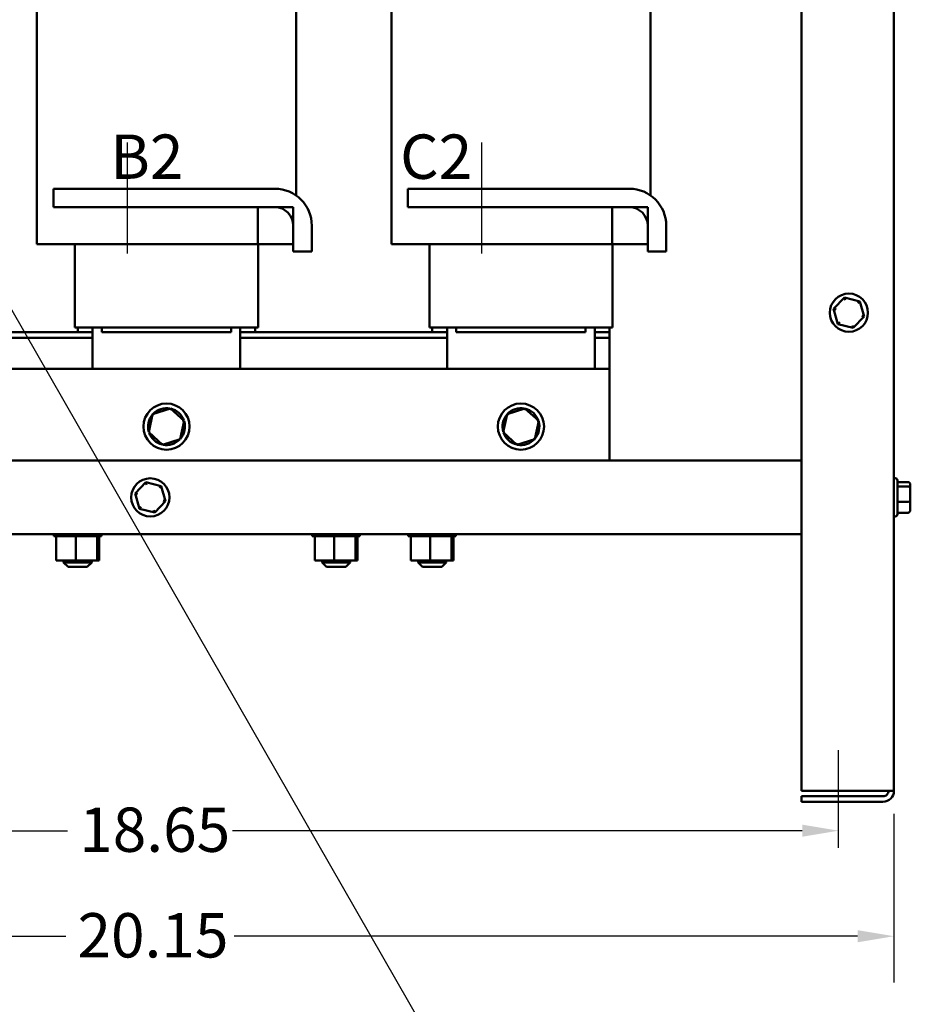
# Model space of a CAD drawing. Units: inches. Extents: x 0.05 to 2.15, y 0.02 to 1.67.
# Drawn here: x 0.8 to 1.04, y 0.57 to 0.83 of the extents above; entities that cross this region are included whole.
import ezdxf

# ---------------------------------------------------------------- set-up
doc = ezdxf.new("R2010")
doc.units = ezdxf.units.IN
doc.header["$LTSCALE"] = 0.1
doc.header["$MEASUREMENT"] = 0
doc.linetypes.add('CHAIN', pattern=[0.7087000000000001, 0.4724000000000001, -0.0591, 0.1181, -0.0591])
for name, color, linetype, lineweight in [('Centerline (ANSI)', 7, 'Continuous', 25), ('Dimension (ANSI)', 7, 'Continuous', 25), ('Symbol (ANSI)', 7, 'Continuous', 25), ('Visible (ANSI)', 7, 'Continuous', 50)]:
    doc.layers.add(name, color=color, linetype=linetype, lineweight=lineweight)
doc.styles.add('Note Text (ANSI)', font='tahoma.ttf')
doc.dimstyles.new('Default (ANSI)', dxfattribs={"dimscale": 0.1, "dimtxt": 0.1200000047683716, "dimasz": 0.0984251946210861, "dimexe": 0.125, "dimexo": 0.0625, "dimgap": 0.031496062992126, "dimtad": 0, "dimtih": 1, "dimtoh": 1, "dimrnd": 1e-08, "dimzin": 0, "dimdsep": 46, "dimtxsty": 'Note Text (ANSI)', "dimcen": 0.09, "dimdle": 0.3937007874015748, "dimclrd": 256, "dimclre": 256, "dimclrt": 256, "dimadec": 0, "dimazin": 1, "dimtfac": 1, "dimtofl": 0, "dimtmove": 0, "dimatfit": 3, "dimfxl": 1, "dimtolj": 1, "dimtzin": 4, "dimlwd": -1, "dimlwe": -1, "dimarcsym": 0})
doc.dimstyles.new('Default (ANSI)$7', dxfattribs={"dimscale": 0.1, "dimtxt": 0.1200000047683716, "dimasz": 0.0984251946210861, "dimexe": 0.125, "dimexo": 0.0625, "dimgap": 0.031496062992126, "dimtad": 0, "dimtih": 1, "dimtoh": 1, "dimrnd": 1e-08, "dimzin": 0, "dimdsep": 46, "dimtxsty": 'Note Text (ANSI)', "dimcen": 0.09, "dimdle": 0.3937007874015748, "dimclrd": 256, "dimclre": 256, "dimclrt": 256, "dimadec": 0, "dimazin": 1, "dimtfac": 1, "dimtofl": 0, "dimtmove": 0, "dimatfit": 3, "dimfxl": 1, "dimtolj": 1, "dimtzin": 4, "dimlwd": -1, "dimlwe": -1, "dimarcsym": 0})

# ---------------------------------------------------------------- blocks, each defined once
blk = doc.blocks.new('*D43')
at = {"layer": 'Defpoints', "color": 0, "transparency": 16777216}
for p in [(0.6371462508666408, 0.6233379950093699), (1.040106250866637, 0.6233379950093695), (1.040106250866637, 0.5839679162692116)]:
    blk.add_point(p, dxfattribs=at)
at = {"layer": 'Dimension (ANSI)', "transparency": 16777216}
for p, q in [((0.6371462508666408, 0.61708799500937), (0.6371462508666408, 0.5714679162692117)), ((1.040106250866637, 0.6170879950093698), (1.040106250866637, 0.5714679162692117)), ((0.6469887703287494, 0.5839679162692116), (0.815828557949896, 0.5839679162692116)), ((1.030263731404529, 0.5839679162692116), (0.8614239437833845, 0.5839679162692116))]:
    blk.add_line(p, q, dxfattribs=at)
for points in [[(0.6469887703287494, 0.5856083361795631), (0.6469887703287494, 0.5823274963588602), (0.6371462508666408, 0.5839679162692116)], [(1.030263731404529, 0.5856083361795631), (1.030263731404529, 0.5823274963588602), (1.040106250866637, 0.5839679162692116)]]:
    blk.add_solid(points, dxfattribs=at)
at = {"layer": 'Dimension (ANSI)', "transparency": 16777216, "insert": (0.8189781642491087, 0.5902177485792591), "char_height": 0.0120000004768372, "attachment_point": 1, "style": 'Note Text (ANSI)'}
blk.add_mtext('\\A1;20.15', dxfattribs=at)
blk = doc.blocks.new('*D44')
at = {"layer": 'Defpoints', "color": 0, "transparency": 16777216}
for p in [(1.025106250866639, 0.6125379581155964), (0.6521462508666409, 0.6078779950093703), (1.025106250866639, 0.6078779950093695)]:
    blk.add_point(p, dxfattribs=at)
at = {"layer": 'Dimension (ANSI)', "transparency": 16777216}
for p, q in [((0.6619887703287494, 0.6125379581155964), (0.8163000153195126, 0.6125379581155964)), ((1.015263731404528, 0.6125379581155964), (0.8609524864137675, 0.6125379581155964))]:
    blk.add_line(p, q, dxfattribs=at)
for points in [[(0.6619887703287494, 0.6141783780259479), (0.6619887703287494, 0.610897538205245), (0.6521462508666409, 0.6125379581155964)], [(1.015263731404528, 0.6141783780259479), (1.015263731404528, 0.610897538205245), (1.025106250866639, 0.6125379581155964)]]:
    blk.add_solid(points, dxfattribs=at)
at = {"layer": 'Dimension (ANSI)', "transparency": 16777216, "insert": (0.8194496216187253, 0.6188119677266501), "char_height": 0.0120000004768372, "attachment_point": 1, "style": 'Note Text (ANSI)'}
blk.add_mtext('\\A1;18.65', dxfattribs=at)

msp = doc.modelspace()

# ---------------------------------------------------------------- linework, layer by layer
at = {"layer": 'Centerline (ANSI)', "linetype": 'CHAIN', "ltscale": 0.1665575951337814}
for p, q in [((0.8324416116035562, 0.7988379950093699), (0.8324416116035562, 0.76883799500937)), ((0.928441611603556, 0.79883799500937), (0.928441611603556, 0.76883799500937))]:
    msp.add_line(p, q, dxfattribs=at)
at = {"layer": 'Centerline (ANSI)', "linetype": 'CHAIN', "ltscale": 0.147003099322319}
msp.add_line((1.025106250866639, 0.6078779950093695), (1.025106250866639, 0.6343579950093693), dxfattribs=at)
at = {"layer": 'Visible (ANSI)'}
for p, q in [((1.040106250866637, 0.6233379950093693), (1.040106250866637, 1.060377995009369)), ((1.015106250866639, 0.6233379950093693), (1.015106250866639, 1.037977995009371)), ((0.8781862508666399, 0.85133799500937), (0.8781862508666399, 0.7845232940104473)), ((0.97418625086664, 0.85133799500937), (0.97418625086664, 0.7845232940104473)), ((0.8079862508666398, 0.8393379950093699), (0.8079862508666398, 0.77133799500937)), ((0.9039862508666399, 0.8393379950093699), (0.90398625086664, 0.77133799500937)), ((0.8124416116035565, 0.78633799500937), (0.8724416116035563, 0.78633799500937)), ((0.8124416116035565, 0.78133799500937), (0.8124416116035565, 0.78633799500937)), ((0.9084416116035562, 0.78633799500937), (0.968441611603556, 0.7863379950093701)), ((0.9084416116035562, 0.78133799500937), (0.9084416116035562, 0.78633799500937)), ((0.8724416116035563, 0.78133799500937), (0.8124416116035565, 0.78133799500937)), ((0.8677861313018554, 0.77133799500937), (0.8677861313018554, 0.78133799500937)), ((0.8677861313018554, 0.78133799500937), (0.8774416116035562, 0.78133799500937)), ((0.8774416116035562, 0.78133799500937), (0.8774416116035562, 0.77133799500937)), ((0.968441611603556, 0.78133799500937), (0.9084416116035562, 0.78133799500937)), ((0.9637861313018555, 0.77133799500937), (0.9637861313018555, 0.78133799500937)), ((0.9637861313018555, 0.78133799500937), (0.9734416116035562, 0.78133799500937)), ((0.9734416116035562, 0.78133799500937), (0.9734416116035562, 0.77133799500937)), ((0.8774416116035565, 0.76933799500937), (0.8774416116035565, 0.7763379950093701)), ((0.8824416116035564, 0.7763379950093701), (0.8824416116035564, 0.76933799500937)), ((0.9734416116035562, 0.76933799500937), (0.9734416116035562, 0.7763379950093701)), ((0.978441611603556, 0.7763379950093701), (0.978441611603556, 0.76933799500937)), ((0.8087308901297235, 0.77133799500937), (0.8079862508666398, 0.77133799500937)), ((0.8087308901297235, 0.77133799500937), (0.8149871486304139, 0.77133799500937)), ((0.8261425093673302, 0.77133799500937), (0.8149871486304139, 0.77133799500937)), ((0.8182862508666401, 0.7487379950093699), (0.8182862508666401, 0.77133799500937)), ((0.8261425093673301, 0.77133799500937), (0.8600299923659498, 0.77133799500937)), ((0.8677861313018554, 0.77133799500937), (0.8600299923659498, 0.77133799500937)), ((0.8774416116035562, 0.77133799500937), (0.8677861313018554, 0.77133799500937)), ((0.86788625086664, 0.7487379950093699), (0.86788625086664, 0.7713379950093701)), ((0.9047308901297236, 0.77133799500937), (0.9039862508666395, 0.77133799500937)), ((0.9047308901297236, 0.77133799500937), (0.910987148630414, 0.77133799500937)), ((0.9221425093673298, 0.77133799500937), (0.910987148630414, 0.77133799500937)), ((0.9142862508666398, 0.7487379950093699), (0.9142862508666398, 0.77133799500937)), ((0.9221425093673298, 0.77133799500937), (0.9560299923659499, 0.77133799500937)), ((0.9637861313018555, 0.77133799500937), (0.9560299923659499, 0.77133799500937)), ((0.9734416116035562, 0.77133799500937), (0.9637861313018555, 0.77133799500937)), ((0.9638862508666401, 0.7487379950093699), (0.9638862508666395, 0.7713379950093701)), ((0.8824416116035564, 0.76933799500937), (0.8774416116035565, 0.76933799500937)), ((0.978441611603556, 0.76933799500937), (0.9734416116035562, 0.76933799500937)), ((1.026715202974239, 0.7568689857106554), (1.023767825046479, 0.7537920126280693)), ((1.030853628794399, 0.7558549680919558), (1.026715202974239, 0.7568689857106554)), ((1.026908869298206, 0.7562037839706091), (1.026715202974239, 0.7568689857106554)), ((1.03037438035086, 0.7553546472655192), (1.030853628794399, 0.7558549680919558)), ((1.0320446766868, 0.7517639773906698), (1.030853628794399, 0.7558549680919558)), ((1.023767825046479, 0.7537920126280693), (1.02495887293888, 0.7497010219267835)), ((1.024440739813984, 0.7536271317144596), (1.023767825046479, 0.7537920126280692)), ((1.02909729875904, 0.7486870043080837), (1.0320446766868, 0.7517639773906698)), ((1.031371761919295, 0.7519288583042796), (1.0320446766868, 0.7517639773906702)), ((1.025438121382419, 0.7502013427532201), (1.02495887293888, 0.7497010219267835)), ((1.02495887293888, 0.7497010219267835), (1.02909729875904, 0.7486870043080837)), ((1.02909729875904, 0.7486870043080837), (1.028903632435074, 0.7493522060481304)), ((0.8230862508666403, 0.7475379950093699), (0.7670862508666404, 0.7475379950093696)), ((0.8183863704314243, 0.7487379950093699), (0.8182862508666398, 0.7487379950093699)), ((0.8183863704314243, 0.7487379950093699), (0.8246426289321144, 0.7487379950093699)), ((0.81908625086664, 0.7487379950093699), (0.81908625086664, 0.7475379950093699)), ((0.8230862508666401, 0.7475379950093699), (0.81908625086664, 0.7475379950093699)), ((0.8230862508666401, 0.7375379950093698), (0.8230862508666401, 0.7487379950093699)), ((0.8261425093673301, 0.7487379950093699), (0.8246426289321144, 0.7487379950093699)), ((0.82558625086664, 0.7475379950093699), (0.82558625086664, 0.7487379950093699)), ((0.8605862508666401, 0.7475379950093699), (0.82558625086664, 0.7475379950093699)), ((0.8261425093673301, 0.7487379950093699), (0.8600299923659498, 0.7487379950093699)), ((0.8615298728011657, 0.7487379950093699), (0.8600299923659498, 0.7487379950093699)), ((0.8605862508666401, 0.7487379950093699), (0.8605862508666401, 0.7475379950093699)), ((0.8615298728011657, 0.7487379950093699), (0.8677861313018554, 0.7487379950093699)), ((0.86308625086664, 0.7487379950093699), (0.86308625086664, 0.7375379950093702)), ((0.91908625086664, 0.7475379950093699), (0.8630862508666401, 0.7475379950093699)), ((0.8670862508666402, 0.74753799500937), (0.86308625086664, 0.7475379950093699)), ((0.8670862508666402, 0.74753799500937), (0.8670862508666402, 0.7487379950093699)), ((0.86788625086664, 0.7487379950093699), (0.8677861313018554, 0.7487379950093699)), ((0.9143863704314242, 0.7487379950093699), (0.9142862508666398, 0.7487379950093699)), ((0.9143863704314243, 0.7487379950093699), (0.9206426289321143, 0.7487379950093699)), ((0.9150862508666399, 0.7487379950093699), (0.9150862508666399, 0.7475379950093699)), ((0.91908625086664, 0.7475379950093699), (0.9150862508666399, 0.7475379950093699)), ((0.91908625086664, 0.7375379950093702), (0.91908625086664, 0.7487379950093699)), ((0.9221425093673298, 0.7487379950093699), (0.9206426289321143, 0.7487379950093699)), ((0.92158625086664, 0.7475379950093699), (0.92158625086664, 0.7487379950093699)), ((0.95658625086664, 0.7475379950093699), (0.92158625086664, 0.7475379950093699)), ((0.9221425093673298, 0.7487379950093699), (0.9560299923659499, 0.7487379950093699)), ((0.9575298728011656, 0.7487379950093699), (0.9560299923659499, 0.7487379950093699)), ((0.95658625086664, 0.7487379950093699), (0.95658625086664, 0.7475379950093699)), ((0.9575298728011656, 0.7487379950093699), (0.9637861313018555, 0.7487379950093699)), ((0.95908625086664, 0.7487379950093699), (0.95908625086664, 0.7375379950093702)), ((0.9630862508666398, 0.7475379950093699), (0.95908625086664, 0.7475379950093699)), ((0.9630862508666398, 0.74753799500937), (0.95908625086664, 0.7475379950093699)), ((0.9630862508666398, 0.74753799500937), (0.9630862508666398, 0.7487379950093699)), ((0.9630862508666398, 0.7459379950093699), (0.9630862508666398, 0.7475379950093699)), ((0.9638862508666401, 0.7487379950093699), (0.9637861313018555, 0.7487379950093699)), ((0.7670862508666402, 0.7459379950093697), (0.8230862508666398, 0.7459379950093699)), ((0.8230862508666403, 0.7459379950093697), (0.7670862508666404, 0.7459379950093697)), ((0.86308625086664, 0.7459379950093699), (0.9190862508666398, 0.7459379950093701)), ((0.91908625086664, 0.7459379950093699), (0.8630862508666401, 0.7459379950093697)), ((0.9590862508666395, 0.7459379950093701), (0.9630862508666398, 0.7459379950093701)), ((0.9630862508666398, 0.7459379950093699), (0.95908625086664, 0.7459379950093699)), ((0.9630862508666398, 0.7459379950093701), (0.9630862508666398, 0.7375379950093702)), ((0.7230862508666402, 0.7375379950093697), (0.9630862508666398, 0.7375379950093702)), ((0.96308625086664, 0.71277799500937), (0.96308625086664, 0.7375379950093702)), ((0.8393399989179074, 0.7253357584408965), (0.8382705754445217, 0.7203925273685541)), ((0.8441556743400257, 0.7268812260817124), (0.8393399989179074, 0.7253357584408964)), ((0.8393399989179074, 0.7253357584408964), (0.8396821223835456, 0.7250254604106204)), ((0.8441556743400258, 0.7268812260817124), (0.8440580100958808, 0.7264297894541012)), ((0.847901926288758, 0.7234834626501857), (0.8441556743400257, 0.7268812260817124)), ((0.9353399989179076, 0.7253357584408965), (0.9342705754445219, 0.7203925273685541)), ((0.9401556743400256, 0.7268812260817124), (0.9353399989179076, 0.7253357584408964)), ((0.9353399989179076, 0.7253357584408964), (0.9356821223835451, 0.7250254604106204)), ((0.9401556743400258, 0.7268812260817124), (0.9400580100958807, 0.7264297894541012)), ((0.9439019262887578, 0.7234834626501857), (0.9401556743400256, 0.7268812260817124)), ((0.8468325028153723, 0.7185402315778432), (0.847901926288758, 0.7234834626501857)), ((0.847901926288758, 0.7234834626501857), (0.8474621385789756, 0.723342324052851)), ((0.9428325028153723, 0.7185402315778432), (0.9439019262887578, 0.7234834626501857)), ((0.9439019262887578, 0.7234834626501857), (0.9434621385789757, 0.723342324052851)), ((0.8382705754445217, 0.7203925273685541), (0.8387103631543045, 0.7205336659658889)), ((0.8382705754445217, 0.7203925273685541), (0.8420168273932546, 0.7169947639370275)), ((0.9342705754445219, 0.7203925273685541), (0.9347103631543046, 0.7205336659658889)), ((0.9342705754445219, 0.7203925273685541), (0.9380168273932543, 0.7169947639370275)), ((0.8420168273932546, 0.7169947639370275), (0.8468325028153723, 0.7185402315778432)), ((0.8420168273932542, 0.7169947639370275), (0.8421144916373993, 0.7174462005646386)), ((0.8468325028153723, 0.7185402315778437), (0.8464903793497347, 0.7188505296081197)), ((0.9380168273932543, 0.7169947639370275), (0.9428325028153723, 0.7185402315778432)), ((0.9380168273932543, 0.7169947639370275), (0.938114491637399, 0.7174462005646386)), ((0.9428325028153722, 0.7185402315778437), (0.9424903793497346, 0.7188505296081197)), ((1.015106250866639, 0.7127779950093702), (0.6621462508666405, 0.71277799500937)), ((0.8375152029742405, 0.7068689857106542), (0.8345678250464814, 0.7037920126280679)), ((0.8416536287944005, 0.7058549680919542), (0.8375152029742405, 0.7068689857106542)), ((0.8377088692982081, 0.7062037839706076), (0.8375152029742405, 0.7068689857106542)), ((1.040446250866637, 0.7079479950093694), (1.040106250866637, 0.7079479950093694)), ((1.041046250866638, 0.7073479950093696), (1.041046250866638, 0.6982079950093693)), ((1.043946250866639, 0.7069164208295292), (1.041046250866638, 0.7069164208295292)), ((0.8345678250464814, 0.7037920126280679), (0.8357588729388824, 0.6997010219267822)), ((0.835240739813987, 0.7036271317144581), (0.8345678250464814, 0.7037920126280678)), ((0.8411743803508624, 0.7053546472655176), (0.8416536287944005, 0.7058549680919542)), ((0.8428446766868015, 0.7017639773906686), (0.8416536287944005, 0.7058549680919542)), ((1.043946250866639, 0.7057253729371284), (1.041046250866638, 0.7057253729371284)), ((1.044546250866637, 0.7052461244935903), (1.044546250866637, 0.7062435060620236)), ((1.044546250866637, 0.7017806134409359), (1.044546250866637, 0.7052461244935903)), ((0.8398972987590425, 0.6986870043080823), (0.8428446766868015, 0.7017639773906686)), ((0.8421717619192957, 0.7019288583042782), (0.8428446766868015, 0.7017639773906686)), ((1.043946250866639, 0.7015869471169685), (1.041046250866638, 0.7015869471169685)), ((1.044546250866637, 0.6993124839567151), (1.044546250866637, 0.7017806134409359)), ((0.8362381213824205, 0.7002013427532188), (0.8357588729388824, 0.6997010219267822)), ((0.8357588729388824, 0.6997010219267822), (0.8398972987590425, 0.6986870043080823)), ((0.8398972987590425, 0.6986870043080823), (0.8397036324350748, 0.6993522060481288)), ((1.043946250866639, 0.6986395691892096), (1.041046250866638, 0.6986395691892096)), ((1.040446250866637, 0.6976079950093693), (1.040106250866637, 0.6976079950093693)), ((1.015106250866639, 0.6927779950093701), (0.6621462508666405, 0.6927779950093697)), ((0.8125651246355688, 0.6922579950093697), (0.8125651246355688, 0.6927779950093698)), ((0.812565124635569, 0.6922579950093697), (0.8126485693428751, 0.6922579950093697)), ((0.8126485693428751, 0.6922579950093697), (0.8126485693428751, 0.6927779950093698)), ((0.8126588511723989, 0.6922579950093697), (0.8126485693428751, 0.6922579950093697)), ((0.8126588511723989, 0.6922579950093697), (0.8126588511723989, 0.6927779950093698)), ((0.8126588511723989, 0.6922579950093697), (0.8129753219554308, 0.6922579950093697)), ((0.8129753219554308, 0.6922579950093697), (0.8129753219554308, 0.6927779950093698)), ((0.8129972733085995, 0.6922579950093697), (0.8129753219554308, 0.6922579950093697)), ((0.8129972733085995, 0.6922579950093697), (0.8129972733085995, 0.6927779950093698)), ((0.8129972733085995, 0.6922579950093697), (0.8132415077496297, 0.6922579950093697)), ((0.8135346083726442, 0.6922579950093697), (0.8132415077496297, 0.6922579950093697)), ((0.8132415077496297, 0.6856779950093698), (0.8132415077496297, 0.6922579950093697)), ((0.8135346083726442, 0.6922579950093697), (0.8135346083726442, 0.6927779950093698)), ((0.8135673856712662, 0.6922579950093697), (0.8135346083726446, 0.6922579950093697)), ((0.8135673856712662, 0.6922579950093697), (0.8135673856712662, 0.6927779950093698)), ((0.8135673856712662, 0.6922579950093697), (0.8143049355311536, 0.6922579950093697)), ((0.8143049355311536, 0.6922579950093697), (0.8143049355311536, 0.6927779950093698)), ((0.8143472791620242, 0.6922579950093697), (0.8143049355311536, 0.6922579950093697)), ((0.8143472791620244, 0.6922579950093697), (0.8143472791620244, 0.6927779950093698)), ((0.8143472791620245, 0.6922579950093697), (0.8152567001902618, 0.6922579950093697)), ((0.8152567001902618, 0.6922579950093697), (0.8152567001902618, 0.6927779950093698)), ((0.8153069829113931, 0.6922579950093697), (0.8152567001902616, 0.6922579950093697)), ((0.8153069829113931, 0.6922579950093697), (0.8153069829113931, 0.6927779950093698)), ((0.8153069829113931, 0.6922579950093697), (0.8163533265678744, 0.6922579950093697)), ((0.8163533265678744, 0.6922579950093697), (0.8163533265678744, 0.6927779950093698)), ((0.8164096160424928, 0.6922579950093697), (0.8163533265678744, 0.6922579950093697)), ((0.8164096160424928, 0.6922579950093697), (0.8164096160424928, 0.6927779950093698)), ((0.8164096160424928, 0.6922579950093697), (0.8175526719272957, 0.6922579950093697)), ((0.8175526719272957, 0.6922579950093697), (0.8175526719272957, 0.6927779950093698)), ((0.817612804982459, 0.6922579950093697), (0.8175526719272957, 0.6922579950093697)), ((0.8176128049824587, 0.6922579950093697), (0.8176128049824587, 0.6927779950093698)), ((0.8176128049824587, 0.6922579950093697), (0.8178486238995818, 0.6922579950093697)), ((0.8185224061140646, 0.6922579950093697), (0.8178486238995818, 0.6922579950093697)), ((0.8187915363590015, 0.6922579950093697), (0.8185224061140646, 0.6922579950093697)), ((0.8185224061140646, 0.6856779950093698), (0.8185224061140646, 0.6922579950093697)), ((0.8187915363590015, 0.6922579950093697), (0.8188086460989634, 0.6922579950093697)), ((0.8188086460989634, 0.6922579950093697), (0.8188086460989634, 0.6927779950093698)), ((0.8188703118550842, 0.6922579950093697), (0.8188086460989634, 0.6922579950093697)), ((0.8188703118550842, 0.6922579950093697), (0.8188703118550842, 0.6927779950093698)), ((0.8188703118550842, 0.6922579950093697), (0.8189246186699701, 0.6922579950093697)), ((0.8196245773002546, 0.6922579950093697), (0.8189246186699701, 0.6922579950093697)), ((0.8196245773002546, 0.6922579950093697), (0.8200729826998188, 0.6922579950093697)), ((0.8200729826998188, 0.6922579950093697), (0.8200729826998188, 0.6927779950093698)), ((0.8201338113764723, 0.6922579950093697), (0.8200729826998188, 0.6922579950093697)), ((0.8201338113764723, 0.6922579950093697), (0.8201338113764723, 0.6927779950093698)), ((0.8201338113764723, 0.6922579950093697), (0.821297093983339, 0.6922579950093697)), ((0.821297093983339, 0.6922579950093697), (0.821297093983339, 0.6927779950093698)), ((0.8213547479685946, 0.6922579950093697), (0.821297093983339, 0.6922579950093697)), ((0.8213547479685946, 0.6922579950093697), (0.8213547479685946, 0.6927779950093698)), ((0.8213547479685946, 0.6922579950093697), (0.8224339380393882, 0.6922579950093697)), ((0.8224339380393882, 0.6922579950093697), (0.8224339380393882, 0.6927779950093698)), ((0.8224862017229249, 0.6922579950093697), (0.8224339380393882, 0.6922579950093697)), ((0.8224862017229249, 0.6922579950093697), (0.8224862017229249, 0.6927779950093698)), ((0.8224862017229249, 0.6922579950093697), (0.8234398265884415, 0.6922579950093697)), ((0.8234398265884415, 0.6922579950093697), (0.8234398265884415, 0.6927779950093698)), ((0.8234846915062112, 0.6922579950093697), (0.8234398265884415, 0.6922579950093697)), ((0.8234846915062112, 0.6922579950093697), (0.8234846915062112, 0.6927779950093698)), ((0.8241636229286164, 0.6922579950093697), (0.8234846915062112, 0.6922579950093697)), ((0.8241636229286164, 0.6922579950093697), (0.8242761038976679, 0.6922579950093697)), ((0.8242761038976681, 0.6922579950093697), (0.8242761038976681, 0.6927779950093698)), ((0.8243118459160408, 0.6922579950093697), (0.8242761038976681, 0.6922579950093697)), ((0.8243071492310761, 0.6856779950093698), (0.8243071492310761, 0.6922579950093697)), ((0.8243118459160408, 0.6922579950093697), (0.8243118459160408, 0.6927779950093698)), ((0.8243835586229762, 0.6922579950093697), (0.8243118459160408, 0.6922579950093697)), ((0.8243835586229764, 0.6922579950093697), (0.8249106322990634, 0.6922579950093697)), ((0.8248109939836527, 0.6856779950093698), (0.8248109939836527, 0.6922579950093697)), ((0.8249106322990634, 0.6922579950093697), (0.8249106322990634, 0.6927779950093698)), ((0.8249358778723184, 0.6922579950093697), (0.8249106322990636, 0.6922579950093697)), ((0.8249358778723184, 0.6922579950093697), (0.8249358778723184, 0.6927779950093698)), ((0.8249358778723184, 0.6922579950093697), (0.8253190272220102, 0.6922579950093697)), ((0.8253190272220102, 0.6922579950093697), (0.8253190272220102, 0.6927779950093698)), ((0.8253328061769245, 0.6922579950093697), (0.8253190272220102, 0.6922579950093697)), ((0.8253328061769245, 0.6922579950093697), (0.8253328061769245, 0.6927779950093698)), ((0.825332806176924, 0.6922579950093697), (0.8254855942786496, 0.6922579950093697)), ((0.8254855942786496, 0.6922579950093697), (0.8254855942786496, 0.6927779950093698)), ((0.8254873770977134, 0.6922579950093697), (0.8254855942786496, 0.6922579950093697)), ((0.8254873770977134, 0.6922579950093697), (0.8254873770977134, 0.6927779950093698)), ((0.8825651246355679, 0.6922579950093698), (0.8825651246355679, 0.69277799500937)), ((0.8825651246355681, 0.6922579950093698), (0.882648569342874, 0.6922579950093698)), ((0.882648569342874, 0.6922579950093698), (0.882648569342874, 0.69277799500937)), ((0.8826588511723977, 0.6922579950093698), (0.882648569342874, 0.6922579950093698)), ((0.8826588511723977, 0.6922579950093698), (0.8826588511723977, 0.69277799500937)), ((0.8826588511723977, 0.6922579950093698), (0.8829753219554298, 0.6922579950093698)), ((0.8829753219554298, 0.6922579950093698), (0.8829753219554298, 0.69277799500937)), ((0.8829972733085985, 0.6922579950093698), (0.8829753219554298, 0.6922579950093698)), ((0.8829972733085986, 0.6922579950093698), (0.8829972733085986, 0.69277799500937)), ((0.8829972733085986, 0.6922579950093698), (0.8832415077496285, 0.6922579950093698)), ((0.8835346083726435, 0.6922579950093698), (0.8832415077496287, 0.6922579950093698)), ((0.8832415077496287, 0.6856779950093701), (0.8832415077496287, 0.6922579950093698)), ((0.8835346083726435, 0.6922579950093698), (0.8835346083726435, 0.69277799500937)), ((0.8835673856712652, 0.6922579950093698), (0.8835346083726435, 0.6922579950093698)), ((0.8835673856712652, 0.6922579950093698), (0.8835673856712652, 0.69277799500937)), ((0.8835673856712652, 0.6922579950093698), (0.8843049355311527, 0.6922579950093698)), ((0.8843049355311527, 0.6922579950093698), (0.8843049355311527, 0.69277799500937)), ((0.8843472791620229, 0.6922579950093698), (0.8843049355311527, 0.6922579950093698)), ((0.8843472791620234, 0.6922579950093698), (0.8843472791620234, 0.69277799500937)), ((0.8843472791620234, 0.6922579950093698), (0.8852567001902606, 0.6922579950093698)), ((0.8852567001902606, 0.6922579950093698), (0.8852567001902606, 0.69277799500937)), ((0.8853069829113923, 0.6922579950093698), (0.8852567001902606, 0.6922579950093698)), ((0.8853069829113923, 0.6922579950093698), (0.8853069829113923, 0.69277799500937)), ((0.8853069829113923, 0.6922579950093698), (0.8863533265678732, 0.6922579950093698)), ((0.8863533265678732, 0.6922579950093698), (0.8863533265678732, 0.69277799500937)), ((0.8864096160424919, 0.6922579950093698), (0.8863533265678732, 0.6922579950093698)), ((0.8864096160424919, 0.6922579950093698), (0.8864096160424919, 0.69277799500937)), ((0.8864096160424919, 0.6922579950093698), (0.8875526719272947, 0.6922579950093698)), ((0.8875526719272947, 0.6922579950093698), (0.8875526719272947, 0.69277799500937)), ((0.8876128049824579, 0.6922579950093698), (0.8875526719272947, 0.6922579950093698)), ((0.8876128049824576, 0.6922579950093698), (0.8876128049824576, 0.69277799500937)), ((0.8876128049824576, 0.6922579950093698), (0.8878486238995806, 0.6922579950093698)), ((0.8885224061140636, 0.6922579950093698), (0.8878486238995806, 0.6922579950093698)), ((0.8887915363590005, 0.6922579950093698), (0.8885224061140636, 0.6922579950093698)), ((0.8885224061140636, 0.6856779950093701), (0.8885224061140636, 0.6922579950093698)), ((0.8887915363590005, 0.6922579950093698), (0.8888086460989622, 0.6922579950093698)), ((0.8888086460989622, 0.6922579950093698), (0.8888086460989622, 0.69277799500937)), ((0.8888703118550833, 0.6922579950093698), (0.8888086460989622, 0.6922579950093698)), ((0.8888703118550833, 0.6922579950093698), (0.8888703118550833, 0.69277799500937)), ((0.8888703118550833, 0.6922579950093698), (0.8889246186699692, 0.6922579950093698)), ((0.8896245773002535, 0.6922579950093698), (0.8889246186699692, 0.6922579950093698)), ((0.8896245773002537, 0.6922579950093698), (0.8900729826998176, 0.6922579950093698)), ((0.8900729826998176, 0.6922579950093698), (0.8900729826998176, 0.69277799500937)), ((0.8901338113764712, 0.6922579950093698), (0.8900729826998176, 0.6922579950093698)), ((0.8901338113764712, 0.6922579950093698), (0.8901338113764712, 0.69277799500937)), ((0.8901338113764712, 0.6922579950093698), (0.891297093983338, 0.6922579950093698)), ((0.891297093983338, 0.6922579950093698), (0.891297093983338, 0.69277799500937)), ((0.8913547479685936, 0.6922579950093698), (0.891297093983338, 0.6922579950093698)), ((0.8913547479685936, 0.6922579950093698), (0.8913547479685936, 0.69277799500937)), ((0.8913547479685936, 0.6922579950093698), (0.8924339380393869, 0.6922579950093698)), ((0.8924339380393869, 0.6922579950093698), (0.8924339380393869, 0.69277799500937)), ((0.8924862017229239, 0.6922579950093698), (0.8924339380393869, 0.6922579950093698)), ((0.8924862017229239, 0.6922579950093698), (0.8924862017229239, 0.69277799500937)), ((0.8924862017229241, 0.6922579950093698), (0.8934398265884403, 0.6922579950093698)), ((0.8934398265884403, 0.6922579950093698), (0.8934398265884403, 0.69277799500937)), ((0.8934846915062101, 0.6922579950093698), (0.8934398265884403, 0.6922579950093698)), ((0.8934846915062102, 0.6922579950093698), (0.8934846915062102, 0.69277799500937)), ((0.8941636229286157, 0.6922579950093698), (0.8934846915062102, 0.6922579950093698)), ((0.8941636229286157, 0.6922579950093698), (0.8942761038976668, 0.6922579950093698)), ((0.8942761038976668, 0.6922579950093698), (0.8942761038976668, 0.69277799500937)), ((0.8943118459160398, 0.6922579950093698), (0.8942761038976668, 0.6922579950093698)), ((0.8943071492310748, 0.6856779950093701), (0.8943071492310748, 0.6922579950093698)), ((0.8943118459160398, 0.6922579950093698), (0.8943118459160398, 0.69277799500937)), ((0.8943835586229752, 0.6922579950093698), (0.8943118459160398, 0.6922579950093698)), ((0.8943835586229752, 0.6922579950093698), (0.8949106322990624, 0.6922579950093698)), ((0.8948109939836516, 0.6856779950093701), (0.8948109939836516, 0.6922579950093698)), ((0.8949106322990624, 0.6922579950093698), (0.8949106322990624, 0.69277799500937)), ((0.8949358778723174, 0.6922579950093698), (0.8949106322990626, 0.6922579950093698)), ((0.8949358778723174, 0.6922579950093698), (0.8949358778723174, 0.69277799500937)), ((0.8949358778723174, 0.6922579950093698), (0.8953190272220091, 0.6922579950093698)), ((0.8953190272220091, 0.6922579950093698), (0.8953190272220091, 0.69277799500937)), ((0.8953328061769233, 0.6922579950093698), (0.8953190272220091, 0.6922579950093698)), ((0.8953328061769233, 0.6922579950093698), (0.8953328061769233, 0.69277799500937)), ((0.8953328061769233, 0.6922579950093698), (0.8954855942786487, 0.6922579950093698)), ((0.8954855942786487, 0.6922579950093698), (0.8954855942786487, 0.69277799500937)), ((0.8954873770977124, 0.6922579950093698), (0.8954855942786487, 0.6922579950093698)), ((0.8954873770977123, 0.6922579950093698), (0.8954873770977123, 0.69277799500937)), ((0.9085651246355675, 0.6922579950093698), (0.9085651246355675, 0.69277799500937)), ((0.9085651246355675, 0.6922579950093698), (0.9086485693428739, 0.6922579950093698)), ((0.9086485693428737, 0.6922579950093698), (0.9086485693428737, 0.69277799500937)), ((0.9086588511723975, 0.6922579950093698), (0.9086485693428737, 0.6922579950093698)), ((0.9086588511723975, 0.6922579950093698), (0.9086588511723975, 0.69277799500937)), ((0.9086588511723975, 0.6922579950093698), (0.9089753219554296, 0.6922579950093698)), ((0.9089753219554296, 0.6922579950093698), (0.9089753219554296, 0.69277799500937)), ((0.9089972733085978, 0.6922579950093698), (0.9089753219554296, 0.6922579950093698)), ((0.9089972733085984, 0.6922579950093698), (0.9089972733085984, 0.69277799500937)), ((0.9089972733085984, 0.6922579950093698), (0.9092415077496283, 0.6922579950093698)), ((0.9095346083726433, 0.6922579950093698), (0.9092415077496283, 0.6922579950093698)), ((0.9092415077496283, 0.6856779950093701), (0.9092415077496283, 0.6922579950093698)), ((0.9095346083726433, 0.6922579950093698), (0.9095346083726433, 0.69277799500937)), ((0.9095673856712648, 0.6922579950093698), (0.9095346083726433, 0.6922579950093698)), ((0.9095673856712648, 0.6922579950093698), (0.9095673856712648, 0.69277799500937)), ((0.9095673856712648, 0.6922579950093698), (0.9103049355311524, 0.6922579950093698)), ((0.9103049355311524, 0.6922579950093698), (0.9103049355311524, 0.69277799500937)), ((0.9103472791620228, 0.6922579950093698), (0.9103049355311524, 0.6922579950093698)), ((0.9103472791620228, 0.6922579950093698), (0.9103472791620228, 0.69277799500937)), ((0.9103472791620232, 0.6922579950093698), (0.9112567001902604, 0.6922579950093698)), ((0.9112567001902604, 0.6922579950093698), (0.9112567001902604, 0.69277799500937)), ((0.911306982911392, 0.6922579950093698), (0.91125670019026, 0.6922579950093698)), ((0.911306982911392, 0.6922579950093698), (0.911306982911392, 0.69277799500937)), ((0.911306982911392, 0.6922579950093698), (0.9123533265678728, 0.6922579950093698)), ((0.9123533265678728, 0.6922579950093698), (0.9123533265678728, 0.69277799500937)), ((0.9124096160424915, 0.6922579950093698), (0.9123533265678728, 0.6922579950093698)), ((0.9124096160424915, 0.6922579950093698), (0.9124096160424915, 0.69277799500937)), ((0.9124096160424915, 0.6922579950093698), (0.9135526719272943, 0.6922579950093698)), ((0.9135526719272943, 0.6922579950093698), (0.9135526719272943, 0.69277799500937)), ((0.9136128049824574, 0.6922579950093698), (0.9135526719272943, 0.6922579950093698)), ((0.9136128049824574, 0.6922579950093698), (0.9136128049824574, 0.69277799500937)), ((0.9136128049824574, 0.6922579950093698), (0.9138486238995804, 0.6922579950093698)), ((0.9145224061140632, 0.6922579950093698), (0.9138486238995804, 0.6922579950093698)), ((0.914791536359, 0.6922579950093698), (0.9145224061140632, 0.6922579950093698)), ((0.9145224061140632, 0.6856779950093701), (0.9145224061140632, 0.6922579950093698)), ((0.914791536359, 0.6922579950093698), (0.914808646098962, 0.6922579950093698)), ((0.914808646098962, 0.6922579950093698), (0.914808646098962, 0.69277799500937)), ((0.9148703118550828, 0.6922579950093698), (0.914808646098962, 0.6922579950093698)), ((0.9148703118550828, 0.6922579950093698), (0.9148703118550828, 0.69277799500937)), ((0.9148703118550828, 0.6922579950093698), (0.9149246186699688, 0.6922579950093698)), ((0.9156245773002532, 0.6922579950093698), (0.9149246186699688, 0.6922579950093698)), ((0.9156245773002532, 0.6922579950093698), (0.9160729826998174, 0.6922579950093698)), ((0.9160729826998174, 0.6922579950093698), (0.9160729826998174, 0.69277799500937)), ((0.9161338113764707, 0.6922579950093698), (0.9160729826998174, 0.6922579950093698)), ((0.9161338113764707, 0.6922579950093698), (0.9161338113764707, 0.69277799500937)), ((0.9161338113764707, 0.6922579950093698), (0.9172970939833376, 0.6922579950093698)), ((0.9172970939833376, 0.6922579950093698), (0.9172970939833376, 0.69277799500937)), ((0.9173547479685931, 0.6922579950093698), (0.9172970939833376, 0.6922579950093698)), ((0.9173547479685931, 0.6922579950093698), (0.9173547479685931, 0.69277799500937)), ((0.9173547479685931, 0.6922579950093698), (0.9184339380393867, 0.6922579950093698)), ((0.9184339380393867, 0.6922579950093698), (0.9184339380393867, 0.69277799500937)), ((0.9184862017229235, 0.6922579950093698), (0.9184339380393867, 0.6922579950093698)), ((0.9184862017229235, 0.6922579950093698), (0.9184862017229235, 0.69277799500937)), ((0.9184862017229235, 0.6922579950093698), (0.9194398265884401, 0.6922579950093698)), ((0.9194398265884401, 0.6922579950093698), (0.9194398265884401, 0.69277799500937)), ((0.9194846915062095, 0.6922579950093698), (0.9194398265884401, 0.6922579950093698)), ((0.9194846915062099, 0.6922579950093698), (0.9194846915062099, 0.69277799500937)), ((0.9201636229286151, 0.6922579950093698), (0.9194846915062099, 0.6922579950093698)), ((0.9201636229286151, 0.6922579950093698), (0.9202761038976666, 0.6922579950093698)), ((0.9202761038976666, 0.6922579950093698), (0.9202761038976666, 0.69277799500937)), ((0.9203118459160397, 0.6922579950093698), (0.9202761038976666, 0.6922579950093698)), ((0.9203071492310746, 0.6856779950093701), (0.9203071492310746, 0.6922579950093698)), ((0.9203118459160397, 0.6922579950093698), (0.9203118459160397, 0.69277799500937)), ((0.9203835586229748, 0.6922579950093698), (0.9203118459160397, 0.6922579950093698)), ((0.9203835586229748, 0.6922579950093698), (0.9209106322990619, 0.6922579950093698)), ((0.9208109939836511, 0.6856779950093701), (0.9208109939836511, 0.6922579950093698)), ((0.9209106322990619, 0.6922579950093698), (0.9209106322990619, 0.69277799500937)), ((0.9209358778723172, 0.6922579950093698), (0.9209106322990622, 0.6922579950093698)), ((0.9209358778723172, 0.6922579950093698), (0.9209358778723172, 0.69277799500937)), ((0.9209358778723172, 0.6922579950093698), (0.9213190272220086, 0.6922579950093698)), ((0.9213190272220086, 0.6922579950093698), (0.9213190272220086, 0.69277799500937)), ((0.9213328061769231, 0.6922579950093698), (0.9213190272220086, 0.6922579950093698)), ((0.9213328061769231, 0.6922579950093698), (0.9213328061769231, 0.69277799500937)), ((0.9213328061769228, 0.6922579950093698), (0.9214855942786483, 0.6922579950093698)), ((0.9214855942786483, 0.6922579950093698), (0.9214855942786483, 0.69277799500937)), ((0.9214873770977119, 0.6922579950093698), (0.9214855942786483, 0.6922579950093698)), ((0.9214873770977119, 0.6922579950093698), (0.9214873770977119, 0.69277799500937)), ((0.8132415077496297, 0.6856779950093698), (0.8185224061140646, 0.6856779950093698)), ((0.8152262508666412, 0.6856779950093698), (0.8152262508666412, 0.6851779950093702)), ((0.8152262508666412, 0.6851779950093702), (0.8228262508666414, 0.6851779950093702)), ((0.8164262508666414, 0.6839779950093697), (0.8152262508666412, 0.6851779950093702)), ((0.8185224061140646, 0.6856779950093698), (0.8243071492310761, 0.6856779950093698)), ((0.8216262508666414, 0.6839779950093697), (0.8228262508666414, 0.6851779950093702)), ((0.8228262508666414, 0.6856779950093698), (0.8228262508666414, 0.6851779950093702)), ((0.8243071492310761, 0.6856779950093698), (0.8248109939836527, 0.6856779950093698)), ((0.8832415077496287, 0.6856779950093701), (0.8885224061140636, 0.6856779950093701)), ((0.8852262508666401, 0.6856779950093701), (0.8852262508666401, 0.6851779950093702)), ((0.8852262508666399, 0.6851779950093702), (0.8928262508666401, 0.6851779950093702)), ((0.88642625086664, 0.68397799500937), (0.8852262508666401, 0.6851779950093702)), ((0.8885224061140636, 0.6856779950093701), (0.8943071492310748, 0.6856779950093701)), ((0.89162625086664, 0.68397799500937), (0.8928262508666401, 0.6851779950093702)), ((0.8928262508666399, 0.6856779950093701), (0.8928262508666399, 0.6851779950093702)), ((0.8943071492310748, 0.6856779950093701), (0.8948109939836516, 0.6856779950093701)), ((0.9092415077496283, 0.6856779950093701), (0.9145224061140632, 0.6856779950093701)), ((0.91122625086664, 0.6856779950093701), (0.91122625086664, 0.6851779950093702)), ((0.91122625086664, 0.6851779950093702), (0.91882625086664, 0.6851779950093702)), ((0.9124262508666399, 0.68397799500937), (0.91122625086664, 0.6851779950093702)), ((0.9145224061140632, 0.6856779950093701), (0.9203071492310746, 0.6856779950093701)), ((0.91762625086664, 0.68397799500937), (0.91882625086664, 0.6851779950093702)), ((0.91882625086664, 0.6856779950093701), (0.91882625086664, 0.6851779950093702)), ((0.9203071492310746, 0.6856779950093701), (0.9208109939836511, 0.6856779950093701)), ((0.8216262508666414, 0.6839779950093697), (0.8164262508666412, 0.6839779950093697)), ((0.89162625086664, 0.68397799500937), (0.88642625086664, 0.68397799500937)), ((0.91762625086664, 0.68397799500937), (0.9124262508666399, 0.68397799500937)), ((1.037146250866638, 0.6233379950093693), (1.015106250866639, 0.6233379950093693)), ((1.015106250866639, 0.6218579950093694), (1.037146250866638, 0.6218579950093694)), ((1.015106250866639, 0.6203779950093696), (1.015106250866639, 0.6218579950093694)), ((1.040106250866637, 0.6233379950093694), (1.037146250866638, 0.6233379950093693)), ((1.037146250866638, 0.6203779950093696), (1.015106250866639, 0.6203779950093696))]:
    msp.add_line(p, q, dxfattribs=at)
for centre, radius in [((1.02790625086664, 0.7527779950093696), 0.00517), ((0.84308625086664, 0.7219379950093698), 0.00625), ((0.9390862508666399, 0.7219379950093698), 0.00625), ((0.8387062508666415, 0.7027779950093686), 0.00517)]:
    msp.add_circle(centre, radius, dxfattribs=at)
for centre, radius, start, end in [((0.8724416116035563, 0.7763379950093701), 0.01, 0, 90), ((0.968441611603556, 0.7763379950093701), 0.01, 0, 90), ((0.8724416116035563, 0.7763379950093701), 0.005, 0, 90), ((0.968441611603556, 0.7763379950093701), 0.005, 0, 90), ((0.84308625086664, 0.7219379950093698), 0.005, 138.9562491765, 196.6291549479837), ((0.84308625086664, 0.7219379950093698), 0.005, 78.95624917650068, 136.6291549479822), ((0.84308625086664, 0.7219379950093698), 0.005, 18.95624917650283, 76.6291549479829), ((0.9390862508666399, 0.7219379950093698), 0.005, 138.9562491765023, 196.629154947982), ((0.9390862508666399, 0.7219379950093698), 0.005, 78.95624917650224, 136.6291549479833), ((0.9390862508666399, 0.7219379950093698), 0.005, 18.95624917650133, 76.6291549479829), ((0.84308625086664, 0.7219379950093698), 0.005, 318.9562491765023, 16.62915494798059), ((0.9390862508666399, 0.7219379950093698), 0.005, 318.9562491765023, 16.62915494798211), ((0.84308625086664, 0.7219379950093698), 0.005, 198.9562491765027, 256.629154947983), ((0.9390862508666399, 0.7219379950093698), 0.005, 198.9562491765012, 256.629154947983), ((0.84308625086664, 0.7219379950093698), 0.005, 258.9562491765022, 316.6291549479823), ((0.9390862508666399, 0.7219379950093698), 0.005, 258.9562491765022, 316.6291549479823), ((1.040446250866637, 0.7073479950093696), 0.0006, 0, 90), ((1.040446250866637, 0.6982079950093693), 0.0006, 270, 0), ((1.037146250866638, 0.6233379950093693), 0.00148, 269.9999999999946, 0), ((1.037146250866638, 0.6233379950093693), 0.00296, 270, 0)]:
    msp.add_arc(centre, radius, start, end, dxfattribs=at)
for centre, major_axis, ratio, start_param, end_param in [((1.043946250866639, 0.7062435060620236), (0, -0.0006729147675057), 0.8916433833426495, 1.570796326794896, 3.141592653589792), ((1.043946250866639, 0.7052461244935903), (-0.0006, 0), 0.7987474058967321, 3.141592653589794, 4.712388980384691), ((1.043946250866639, 0.7017806134409359), (-0.0006, 0), 0.3227772066127402, 1.570796326794896, 3.141592653589766), ((1.043946250866639, 0.6993124839567151), (0, 0.0006729147675057), 0.8916433833426491, 3.141592653589792, 4.712388980384687)]:
    msp.add_ellipse(centre, major_axis=major_axis, ratio=ratio, start_param=start_param, end_param=end_param, dxfattribs=at)

# ---------------------------------------------------------------- texts
at = {"layer": 'Symbol (ANSI)', "insert": (0.7574669821484227, 0.8010186121876007), "char_height": 0.0120000001483076, "width": 0.2111669412748081, "attachment_point": 1, "style": 'Note Text (ANSI)'}
msp.add_mtext('{\\fTahoma|b0|i0;A2              B2                C2}', dxfattribs=at)

# ---------------------------------------------------------------- dimensions: what is measured, and where the dimension line sits
at = {"layer": 'Dimension (ANSI)'}
for base, p1, p2, override, picture, middle in [((1.040106250866637, 0.5839679162692116), (0.6371462508666408, 0.6233379950093699), (1.040106250866637, 0.6233379950093695), {"dimgap": 0.031496062992126, "dimtih": 0, "dimtoh": 0, "dimdec": 2, "dimlfac": 50, "dimtol": 0, "dimlim": 0, "dimtp": 0, "dimtm": 0, "dimtdec": 2, "dimatfit": 1}, '*D43', (0.8386262508666403, 0.5839679162692116)), ((1.025106250866639, 0.6125379581155964), (0.6521462508666409, 0.6078779950093703), (1.025106250866639, 0.6078779950093695), {"dimgap": 0.031496062992126, "dimtih": 0, "dimtoh": 0, "dimdec": 2, "dimlfac": 50, "dimse1": 1, "dimse2": 1, "dimtol": 0, "dimlim": 0, "dimtp": 0, "dimtm": 0, "dimtdec": 2, "dimatfit": 1}, '*D44', (0.8386262508666401, 0.6125379581155964))]:
    dim = msp.add_linear_dim(base=base, p1=p1, p2=p2, angle=180, dimstyle='Default (ANSI)', override=override, dxfattribs=at)
    dim.commit()
    dim.dimension.update_dxf_attribs({"geometry": picture, "text_midpoint": middle, "dimtype": 160})

# ---------------------------------------------------------------- leaders
at = {"layer": 'Symbol (ANSI)', "annotation_type": 0, "has_hookline": 1, "hookline_direction": 0, "text_width": 0.0051578241067272}
msp.add_leader([(0.7769020066018959, 0.7956770425787445), (0.9186666261679597, 0.5487733695805315), (0.9285091456300683, 0.5487733695805315)], dimstyle='Default (ANSI)$7', override={"dimtad": 0}, dxfattribs=at)

doc.saveas('drawing.dxf')
